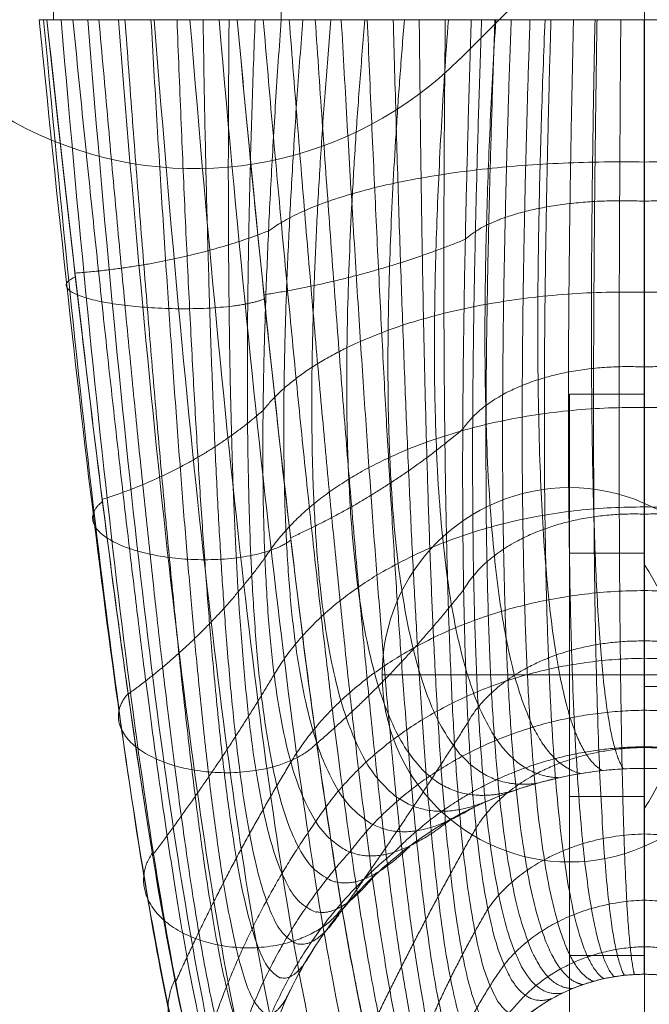
# Model space of a CAD drawing. Units: millimetres. Extents: x -3452 to 4498, y -2241 to 8709.
# Drawn here: x 917 to 951, y 3487 to 3539 of the extents above; entities that cross this region are included whole.
import ezdxf

# ---------------------------------------------------------------- set-up
doc = ezdxf.new("R2010")
doc.units = ezdxf.units.MM
doc.header["$MEASUREMENT"] = 0
for name, color, linetype, lineweight in [('elevate - Level 25', 7, 'Continuous', 0), ('elevate1 - Level 25', 7, 'Continuous', 0), ('elevate1 - Level 26', 7, 'Continuous', 0), ('elevate_[ID]_1_[Material]_Unchanged_[Source]_Cell - Level 25', 7, 'Continuous', 0), ('elevate_[ID]_8_[Material]_Unchanged_[Source]_Cell - Level 27', 7, 'Continuous', 0)]:
    doc.layers.add(name, color=color, linetype=linetype, lineweight=lineweight)

# ---------------------------------------------------------------- blocks, each defined once
blk = doc.blocks.new('From Smart Solid_3')
at = {"layer": 'elevate_[ID]_1_[Material]_Unchanged_[Source]_Cell - Level 25', "color": 250, "linetype": 'Continuous', "lineweight": 13}
blk.add_line((-2.5, -350), (-2.5, 350), dxfattribs=at)
blk = doc.blocks.new('From Smart Solid_7')
at = {"layer": 'elevate_[ID]_1_[Material]_Unchanged_[Source]_Cell - Level 25', "color": 250, "linetype": 'Continuous', "lineweight": 13}
for p, q in [((-1, 6.5), (-1, -6.5)), ((1, 0), (-1, 0)), ((-1, 0), (1, 0))]:
    blk.add_line(p, q, dxfattribs=at)
blk.add_arc((-10.562, 0), 11.562, 360, 34.2055, dxfattribs=at)
at = {"layer": 'elevate_[ID]_1_[Material]_Unchanged_[Source]_Cell - Level 25', "color": 250, "linetype": 'Continuous', "lineweight": 13, "extrusion": (0, 0, -1)}
blk.add_arc((10.562, 0), 11.562, 180, 214.2055, dxfattribs=at)
blk = doc.blocks.new('From Smart Solid_9')
at = {"layer": 'elevate_[ID]_1_[Material]_Unchanged_[Source]_Cell - Level 25', "color": 250, "linetype": 'Continuous', "lineweight": 13}
for p, q in [((-2.5, -350), (-2.5, 350)), ((-2.5, 350), (-2.5, -350)), ((-2.5, 263.5), (-2.5, 276.5))]:
    blk.add_line(p, q, dxfattribs=at)
blk = doc.blocks.new('From Smart Solid_15')
at = {"layer": 'elevate1 - Level 25', "color": 74, "linetype": 'Continuous', "lineweight": 13}
for p, q in [((2, 82.5), (-2, 82.5)), ((-2, 82.5), (-2, 52.5)), ((-2, 67.5), (-2, 82.5)), ((2, 82.5), (2, 52.5)), ((2, 67.5), (2, 82.5)), ((-2, 61), (-2, 74)), ((-2, 74), (2, 74)), ((2, 61), (2, 74)), ((2, 67.5), (-2, 67.5)), ((-2, -67.5), (-2, 67.5)), ((-2, 67.5), (2, 67.5)), ((-2, 67.5), (2, 67.5)), ((2, -67.5), (2, 67.5)), ((-2, 61), (2, 61)), ((2, 52.5), (-2, 52.5)), ((-2, 52.5), (-2, -52.5)), ((2, 52.5), (2, -52.5))]:
    blk.add_line(p, q, dxfattribs=at)
blk = doc.blocks.new('From Smart Solid_16')
at = {"layer": 'elevate1 - Level 26', "color": 253, "linetype": 'Continuous', "lineweight": 13}
for q in [(0, 10), (-10, 0), (10, 0), (0, -10)]:
    blk.add_line((0, 0), q, dxfattribs=at)
blk.add_arc((0, 0), 10, 0, 360, dxfattribs=at)
blk = doc.blocks.new('From Smart Solid_30')
at = {"layer": 'elevate - Level 25', "color": 156, "linetype": 'Continuous', "lineweight": 13}
blk.add_line((-394.858, 302.899), (-302.9, 394.858), dxfattribs=at)
blk.add_line((-394.858, 302.899), (-302.9, 394.858), dxfattribs=at)
blk.add_arc((-409, 317.042), 20, 180, 315, dxfattribs=at)
blk.add_arc((-409, 317.042), 20, 180, 315, dxfattribs=at)
blk.add_point((-394.858, 302.899), dxfattribs=at)
blk.add_point((-394.858, 302.899), dxfattribs=at)
blk = doc.blocks.new('From Smart Solid_86')
at = {"layer": 'elevate_[ID]_8_[Material]_Unchanged_[Source]_Cell - Level 27', "color": 40, "linetype": 'Continuous', "lineweight": 13}
for p, q in [((-31.541, 29.409), (-31.541, 39.409)), ((-19.384, 29.409), (-19.384, 39.409)), ((0.003, 29.409), (0.003, 39.409)), ((0.003, 29.409), (0.003, 39.409)), ((-32.317, 29.409), (-31.896, 29.409)), ((-32.317, 29.409), (-31.896, 29.409)), ((-32.295, 29.409), (-28.584, 29.409)), ((-32.295, 29.409), (-28.584, 29.409)), ((-31.896, 29.409), (-19.391, 29.409)), ((-31.896, 29.409), (-19.391, 29.409)), ((-19.384, 29.409), (-31.541, 29.409)), ((-19.384, 29.409), (-31.541, 29.409)), ((-28.584, 29.409), (-26.429, 29.409)), ((-28.584, 29.409), (-26.429, 29.409)), ((-26.429, 29.409), (-21.737, 29.409)), ((-26.429, 29.409), (-21.737, 29.409)), ((-21.737, 29.409), (-9.237, 29.409)), ((-21.737, 29.409), (-9.237, 29.409)), ((-19.391, 29.409), (-14.549, 29.409)), ((-19.391, 29.409), (-14.549, 29.409)), ((-14.549, 29.409), (-0.001, 29.409)), ((-0.001, 29.409), (-14.549, 29.409)), ((-9.237, 29.409), (-0.002, 29.409)), ((-9.237, 29.409), (-0.002, 29.409)), ((-0.002, 29.409), (9.235, 29.409)), ((-0.002, 29.409), (9.235, 29.409)), ((-0.001, 29.409), (19.39, 29.409)), ((-0.001, 29.409), (19.39, 29.409))]:
    blk.add_line(p, q, dxfattribs=at)
for points in [[(-32.307, 29.409), (-30.082, 6.95), (-25.922, -25.976), (-22.343, -34.916), (-20.698, -33.389)], [(-32.307, 29.409), (-30.082, 6.95), (-25.922, -25.976), (-22.343, -34.916), (-20.698, -33.389)], [(-32.071, 29.409), (-29.967, 6.313), (-25.807, -27.535), (-21.74, -36.697), (-19.73, -35.107)], [(-32.071, 29.409), (-29.967, 6.313), (-25.807, -27.535), (-21.74, -36.697), (-19.73, -35.107)], [(-21, -31.591), (-22.289, -33.179), (-25.395, -24.601), (-29.554, 7.487), (-31.896, 29.409)], [(-31.14, 29.409), (-29.137, 5.691), (-24.976, -28.994), (-20.503, -38.174), (-18.19, -36.389)], [(-31.14, 29.409), (-29.137, 5.691), (-24.976, -28.994), (-20.503, -38.174), (-18.19, -36.389)], [(-29.717, 29.409), (-27.777, 5.196), (-23.615, -30.088), (-18.89, -39.089), (-16.387, -37.019)], [(-29.717, 29.409), (-27.777, 5.196), (-23.615, -30.088), (-18.89, -39.089), (-16.387, -37.019)], [(-28.078, 29.409), (-26.16, 4.876), (-21.997, -30.728), (-17.183, -39.409), (-14.613, -37.019)], [(-28.078, 29.409), (-26.16, 4.876), (-21.997, -30.728), (-17.183, -39.409), (-14.613, -37.019)], [(-26.172, 29.409), (-24.236, 4.72), (-20.074, -30.935), (-15.328, -39.145), (-12.81, -36.389)], [(-26.172, 29.409), (-24.236, 4.72), (-20.074, -30.935), (-15.328, -39.145), (-12.81, -36.389)], [(-24.258, 29.409), (-22.26, 4.787), (-18.098, -30.587), (-13.602, -38.223), (-11.27, -35.107)], [(-24.258, 29.409), (-22.26, 4.787), (-18.098, -30.587), (-13.602, -38.223), (-11.27, -35.107)], [(-22.705, 29.409), (-20.611, 5.074), (-16.449, -29.727), (-12.342, -36.791), (-10.302, -33.389)], [(-22.705, 29.409), (-20.611, 5.074), (-16.449, -29.727), (-12.342, -36.791), (-10.302, -33.389)], [(-10, -31.591), (-11.708, -35.164), (-15.371, -28.569), (-19.532, 5.503), (-21.737, 29.409)], [(0, -10.591), (-3.577, -10.591), (-7.15, -11.524), (-10.27, -13.274)], [(10.27, -13.274), (7.15, -11.524), (3.577, -10.591), (0, -10.591)], [(0, -21.591), (-1.703, -21.591), (-3.405, -22.036), (-4.89, -22.869)], [(4.89, -22.868), (3.405, -22.035), (1.703, -21.591), (0, -21.591)]]:
    blk.add_open_spline(points, degree=3, dxfattribs=at)
for points, weights, degree in [([(-21, -31.591), (-22.289, -33.179), (-25.395, -24.601), (-29.554, 7.487), (-31.896, 29.409)], [1, 1, 0.968482020409, 0.968482020409, 1], 3), ([(-30.507, 29.409), (-28.365, 7.657), (-24.694, -23.432), (-22.02, -31.306), (-20.88, -29.349)], [1, 0.974967201395, 0.974967201395, 0.979911301865, 0.959822603729], 3), ([(-30.507, 29.409), (-28.365, 7.657), (-24.694, -23.432), (-22.02, -31.306), (-20.88, -29.349)], [1, 0.974967201395, 0.974967201395, 0.979911301865, 0.959822603729], 3), ([(-29.117, 29.409), (-27.237, 7.882), (-24.044, -22.252), (-21.618, -29.412), (-20.502, -27.046)], [1, 0.980414753423, 0.980414753423, 0.963036795431, 0.926073590862], 3), ([(-29.117, 29.409), (-27.237, 7.882), (-24.044, -22.252), (-21.618, -29.412), (-20.502, -27.046)], [1, 0.980414753423, 0.980414753423, 0.963036795431, 0.926073590862], 3), ([(-27.728, 29.409), (-26.165, 8.162), (-23.441, -21.059), (-21.079, -27.514), (-19.846, -24.726)], [1, 0.984824676493, 0.984824676493, 0.949376480699, 0.898752961398], 3), ([(-27.728, 29.409), (-26.165, 8.162), (-23.441, -21.059), (-21.079, -27.514), (-19.846, -24.726)], [1, 0.984824676493, 0.984824676493, 0.949376480699, 0.898752961398], 3), ([(-26.339, 29.409), (-25.144, 8.497), (-22.883, -19.849), (-20.404, -25.633), (-18.9, -22.437)], [1, 0.988196970606, 0.988196970606, 0.938930357669, 0.877860715337], 3), ([(-26.339, 29.409), (-25.144, 8.497), (-22.883, -19.849), (-20.404, -25.633), (-18.9, -22.437)], [1, 0.988196970606, 0.988196970606, 0.938930357669, 0.877860715337], 3), ([(-24.949, 29.409), (-24.171, 8.888), (-22.367, -18.618), (-19.594, -23.787), (-17.664, -20.233)], [1, 0.990531635761, 0.990531635761, 0.93169842634, 0.86339685268], 3), ([(-24.949, 29.409), (-24.171, 8.888), (-22.367, -18.618), (-19.594, -23.787), (-17.664, -20.233)], [1, 0.990531635761, 0.990531635761, 0.93169842634, 0.86339685268], 3), ([(-23.56, 29.409), (-23.242, 9.335), (-21.893, -17.363), (-18.654, -21.998), (-16.15, -18.169)], [1, 0.991828671958, 0.991828671958, 0.927680686713, 0.855361373425], 3), ([(-23.56, 29.409), (-23.242, 9.335), (-21.893, -17.363), (-18.654, -21.998), (-16.15, -18.169)], [1, 0.991828671958, 0.991828671958, 0.927680686713, 0.855361373425], 3), ([(-22.17, 29.409), (-22.354, 9.839), (-21.457, -16.079), (-17.594, -20.284), (-14.387, -16.293)], [1, 0.992088079197, 0.992088079197, 0.926877138787, 0.853754277575], 3), ([(-22.17, 29.409), (-22.354, 9.839), (-21.457, -16.079), (-17.594, -20.284), (-14.387, -16.293)], [1, 0.992088079197, 0.992088079197, 0.926877138787, 0.853754277575], 3), ([(-10, -31.591), (-11.708, -35.164), (-15.371, -28.569), (-19.532, 5.503), (-21.737, 29.409)], [1, 1, 0.968482020409, 0.968482020409, 1], 3), ([(-20.781, 29.409), (-21.505, 10.403), (-21.06, -14.762), (-16.423, -18.663), (-12.411, -14.651)], [1, 0.991309857479, 0.991309857479, 0.929287782564, 0.858575565127], 3), ([(-20.781, 29.409), (-21.505, 10.403), (-21.06, -14.762), (-16.423, -18.663), (-12.411, -14.651)], [1, 0.991309857479, 0.991309857479, 0.929287782564, 0.858575565127], 3), ([(-19.391, 29.409), (-20.692, 11.028), (-20.699, -13.409), (-15.155, -17.152), (-10.27, -13.274)], [1, 0.989494006803, 0.989494006803, 0.934912618041, 0.869825236083], 3), ([(-19.391, 29.409), (-20.692, 11.028), (-20.699, -13.409), (-15.155, -17.152), (-10.27, -13.274)], [1, 0.989494006803, 0.989494006803, 0.934912618041, 0.869825236083], 3), ([(-20.348, 29.409), (-18.328, 5.873), (-14.654, -27.187), (-11.478, -33.906), (-9.943, -30.523)], [1, 0.974967201395, 0.974967201395, 0.979911301865, 0.959822603729], 3), ([(-20.348, 29.409), (-18.328, 5.873), (-14.654, -27.187), (-11.478, -33.906), (-9.943, -30.523)], [1, 0.974967201395, 0.974967201395, 0.979911301865, 0.959822603729], 3), ([(-18.231, 29.409), (-19.591, 12.194), (-19.598, -11.298), (-13.918, -15.627), (-9.154, -12.691)], [0.966739644983, 0.950597128651, 0.950578018494, 0.922280448088, 0.877860715337], 3), ([(-18.231, 29.409), (-19.591, 12.194), (-19.598, -11.298), (-13.918, -15.627), (-9.154, -12.691)], [0.966739644983, 0.950597128651, 0.950578018494, 0.922280448088, 0.877860715337], 3), ([(-18.959, 29.409), (-17.165, 6.285), (-13.968, -25.81), (-11.177, -32.617), (-9.763, -29.427)], [1, 0.980414753423, 0.980414753423, 0.963036795431, 0.926073590862], 3), ([(-18.959, 29.409), (-17.165, 6.285), (-13.968, -25.81), (-11.177, -32.617), (-9.763, -29.427)], [1, 0.980414753423, 0.980414753423, 0.963036795431, 0.926073590862], 3), ([(-16.735, 29.409), (-18.098, 13.315), (-18.105, -9.251), (-12.512, -14.227), (-8.017, -12.182)], [0.941794378721, 0.920840803749, 0.920807360973, 0.914614303455, 0.887503290442], 3), ([(-16.735, 29.409), (-18.098, 13.315), (-18.105, -9.251), (-12.512, -14.227), (-8.017, -12.182)], [0.941794378721, 0.920840803749, 0.920807360973, 0.914614303455, 0.887503290442], 3), ([(-17.57, 29.409), (-16.039, 6.74), (-13.311, -24.433), (-10.805, -31.306), (-9.451, -28.322)], [1, 0.984824676493, 0.984824676493, 0.949376480699, 0.898752961398], 3), ([(-17.57, 29.409), (-16.039, 6.74), (-13.311, -24.433), (-10.805, -31.306), (-9.451, -28.322)], [1, 0.984824676493, 0.984824676493, 0.949376480699, 0.898752961398], 3), ([(-16.181, 29.409), (-14.946, 7.24), (-12.681, -23.051), (-10.363, -29.988), (-9, -27.232)], [1, 0.988196970606, 0.988196970606, 0.938930357669, 0.877860715337], 3), ([(-16.181, 29.409), (-14.946, 7.24), (-12.681, -23.051), (-10.363, -29.988), (-9, -27.232)], [1, 0.988196970606, 0.988196970606, 0.938930357669, 0.877860715337], 3), ([(-14.917, 29.409), (-16.221, 14.352), (-16.227, -7.338), (-10.955, -12.978), (-6.865, -11.745)], [0.925164201213, 0.900225032096, 0.900182034241, 0.911914184142, 0.898752961398], 3), ([(-14.917, 29.409), (-16.221, 14.352), (-16.227, -7.338), (-10.955, -12.978), (-6.865, -11.745)], [0.925164201213, 0.900225032096, 0.900182034241, 0.911914184142, 0.898752961398], 3), ([(-14.793, 29.409), (-13.883, 7.784), (-12.075, -21.662), (-9.852, -28.673), (-8.411, -26.183)], [1, 0.990531635761, 0.990531635761, 0.93169842634, 0.86339685268], 3), ([(-14.793, 29.409), (-13.883, 7.784), (-12.075, -21.662), (-9.852, -28.673), (-8.411, -26.183)], [1, 0.990531635761, 0.990531635761, 0.93169842634, 0.86339685268], 3), ([(-12.808, 29.409), (-13.989, 15.269), (-13.995, -5.626), (-9.272, -11.902), (-5.706, -11.381)], [0.916849112459, 0.888749813692, 0.888702038298, 0.91418009015, 0.911609728204], 3), ([(-12.808, 29.409), (-13.989, 15.269), (-13.995, -5.626), (-9.272, -11.902), (-5.706, -11.381)], [0.916849112459, 0.888749813692, 0.888702038298, 0.91418009015, 0.911609728204], 3), ([(-13.404, 29.409), (-12.845, 8.376), (-11.492, -20.259), (-9.276, -27.378), (-7.691, -25.199)], [1, 0.991828671958, 0.991828671958, 0.927680686713, 0.855361373425], 3), ([(-13.404, 29.409), (-12.845, 8.376), (-11.492, -20.259), (-9.276, -27.378), (-7.691, -25.199)], [1, 0.991828671958, 0.991828671958, 0.927680686713, 0.855361373425], 3), ([(-12.015, 29.409), (-11.83, 9.015), (-10.929, -18.84), (-8.64, -26.115), (-6.851, -24.306)], [1, 0.992088079197, 0.992088079197, 0.926877138787, 0.853754277575], 3), ([(-12.015, 29.409), (-11.83, 9.015), (-10.929, -18.84), (-8.64, -26.115), (-6.851, -24.306)], [1, 0.992088079197, 0.992088079197, 0.926877138787, 0.853754277575], 3), ([(-10.458, 29.409), (-11.46, 16.032), (-11.464, -4.176), (-7.491, -11.014), (-4.545, -11.089)], [0.916849112459, 0.886415148537, 0.886367373143, 0.921412021479, 0.926073590862], 3), ([(-10.458, 29.409), (-11.46, 16.032), (-11.464, -4.176), (-7.491, -11.014), (-4.545, -11.089)], [0.916849112459, 0.886415148537, 0.886367373143, 0.921412021479, 0.926073590862], 3), ([(-10.626, 29.409), (-10.835, 9.705), (-10.384, -17.399), (-7.951, -24.898), (-5.91, -23.524)], [1, 0.991309857479, 0.991309857479, 0.929287782564, 0.858575565127], 3), ([(-10.626, 29.409), (-10.835, 9.705), (-10.384, -17.399), (-7.951, -24.898), (-5.91, -23.524)], [1, 0.991309857479, 0.991309857479, 0.929287782564, 0.858575565127], 3), ([(-4.89, -22.868), (-7.216, -23.738), (-9.856, -15.932), (-9.855, 10.447), (-9.237, 29.409)], [0.869825236083, 0.934912618041, 0.989494006803, 0.989494006803, 1], 3), ([(-4.89, -22.868), (-7.216, -23.738), (-9.856, -15.932), (-9.855, 10.447), (-9.237, 29.409)], [0.869825236083, 0.934912618041, 0.989494006803, 0.989494006803, 1], 3), ([(-8.685, 29.409), (-9.331, 11.139), (-9.332, -14.883), (-6.627, -23.031), (-4.359, -22.591)], [0.966710046875, 0.950582796033, 0.950582796033, 0.922285381106, 0.877860715337], 3), ([(-8.685, 29.409), (-9.331, 11.139), (-9.332, -14.883), (-6.627, -23.031), (-4.359, -22.591)], [0.966710046875, 0.950582796033, 0.950582796033, 0.922285381106, 0.877860715337], 3), ([(-7.931, 29.409), (-8.707, 16.616), (-8.71, -3.035), (-5.642, -10.324), (-3.388, -10.866)], [0.925164201213, 0.893221036631, 0.893178038776, 0.933609978128, 0.94214454937], 3), ([(-7.931, 29.409), (-8.707, 16.616), (-8.71, -3.035), (-5.642, -10.324), (-3.388, -10.866)], [0.925164201213, 0.893221036631, 0.893178038776, 0.933609978128, 0.94214454937], 3), ([(-7.973, 29.409), (-8.62, 11.796), (-8.621, -13.868), (-5.957, -22.382), (-3.818, -22.348)], [0.941742582031, 0.920815721667, 0.920815721667, 0.914622936236, 0.887503290442], 3), ([(-7.973, 29.409), (-8.62, 11.796), (-8.621, -13.868), (-5.957, -22.382), (-3.818, -22.348)], [0.941742582031, 0.920815721667, 0.920815721667, 0.914622936236, 0.887503290442], 3), ([(-7.107, 29.409), (-7.726, 12.397), (-7.726, -12.923), (-5.216, -21.801), (-3.269, -22.141)], [0.925097605468, 0.900192783705, 0.900192783705, 0.911925283433, 0.898752961398], 3), ([(-7.107, 29.409), (-7.726, 12.397), (-7.726, -12.923), (-5.216, -21.801), (-3.269, -22.141)], [0.925097605468, 0.900192783705, 0.900192783705, 0.911925283433, 0.898752961398], 3), ([(-6.103, 29.409), (-6.664, 12.918), (-6.664, -12.08), (-4.415, -21.299), (-2.717, -21.967)], [0.916775117186, 0.888713982146, 0.888713982146, 0.914192422695, 0.911609728204], 3), ([(-6.103, 29.409), (-6.664, 12.918), (-6.664, -12.08), (-4.415, -21.299), (-2.717, -21.967)], [0.916775117186, 0.888713982146, 0.888713982146, 0.914192422695, 0.911609728204], 3), ([(-5.297, 29.409), (-5.819, 17.008), (-5.821, -2.231), (-3.757, -9.837), (-2.242, -10.711)], [0.941794378721, 0.909167477974, 0.909134035199, 0.950773960098, 0.959822603729], 3), ([(-5.297, 29.409), (-5.819, 17.008), (-5.821, -2.231), (-3.757, -9.837), (-2.242, -10.711)], [0.941794378721, 0.909167477974, 0.909134035199, 0.950773960098, 0.959822603729], 3), ([(-4.984, 29.409), (-5.459, 13.339), (-5.459, -11.371), (-3.567, -20.883), (-2.164, -21.828)], [0.916775117186, 0.886379316991, 0.886379316991, 0.921424354024, 0.926073590862], 3), ([(-4.984, 29.409), (-5.459, 13.339), (-5.459, -11.371), (-3.567, -20.883), (-2.164, -21.828)], [0.916775117186, 0.886379316991, 0.886379316991, 0.921424354024, 0.926073590862], 3), ([(-3.78, 29.409), (-4.148, 13.648), (-4.147, -10.818), (-2.686, -20.558), (-1.614, -21.722)], [0.925097605468, 0.89318878824, 0.89318878824, 0.933621077419, 0.94214454937], 3), ([(-3.78, 29.409), (-4.148, 13.648), (-4.147, -10.818), (-2.686, -20.558), (-1.614, -21.722)], [0.925097605468, 0.89318878824, 0.89318878824, 0.933621077419, 0.94214454937], 3), ([(-2.631, 29.409), (-2.889, 17.206), (-2.889, -1.769), (-1.867, -9.547), (-1.111, -10.621)], [0.966739644983, 0.934254472567, 0.934235362409, 0.972903967389, 0.979107753939], 3), ([(-2.631, 29.409), (-2.889, 17.206), (-2.889, -1.769), (-1.867, -9.547), (-1.111, -10.621)], [0.966739644983, 0.934254472567, 0.934235362409, 0.972903967389, 0.979107753939], 3), ([(-2.525, 29.409), (-2.773, 13.838), (-2.772, -10.434), (-1.789, -20.327), (-1.068, -21.648)], [0.941742582031, 0.909142395893, 0.909142395893, 0.95078259288, 0.959822603729], 3), ([(-2.525, 29.409), (-2.773, 13.838), (-2.772, -10.434), (-1.789, -20.327), (-1.068, -21.648)], [0.941742582031, 0.909142395893, 0.909142395893, 0.95078259288, 0.959822603729], 3), ([(-1.255, 29.409), (-1.377, 13.908), (-1.375, -10.222), (-0.889, -20.186), (-0.529, -21.605)], [0.966710046875, 0.934240139949, 0.934240139949, 0.972908900407, 0.979107753939], 3), ([(-1.255, 29.409), (-1.377, 13.908), (-1.375, -10.222), (-0.889, -20.186), (-0.529, -21.605)], [0.966710046875, 0.934240139949, 0.934240139949, 0.972908900407, 0.979107753939], 3), ([(0, -21.591), (0, -20.133), (0, -10.174), (-0.001, 13.867), (-0.002, 29.409)], [1, 1, 0.968482020409, 0.968482020409, 1], 3), ([(0, -21.591), (0, -20.133), (0, -10.174), (-0.001, 13.867), (-0.002, 29.409)], [1, 1, 0.968482020409, 0.968482020409, 1], 3), ([(-0.001, 29.409), (-0.001, 17.219), (0, -1.637), (0, -9.447), (0, -10.591)], [1, 0.968482020409, 0.968482020409, 1, 1], 3), ([(-0.001, 29.409), (-0.001, 17.219), (0, -1.637), (0, -9.447), (0, -10.591)], [1, 0.968482020409, 0.968482020409, 1, 1], 3), ([(-20.063, 18.119), (-14.818, 22.043), (-0.001, 21.805)], [0.994287412686, 0.811837127242, 0.983397936676], 2), ([(-20.063, 18.119), (-14.818, 22.043), (-0.001, 21.805)], [0.994287412686, 0.811837127242, 0.983397936676], 2), ([(-0.001, 21.805), (14.817, 22.043), (20.062, 18.119)], [0.983397936676, 0.811837127242, 0.994287412686], 2), ([(-0.001, 21.805), (14.817, 22.043), (20.062, 18.119)], [0.983397936676, 0.811837127242, 0.994287412686], 2), ([(-9.556, 17.675), (-7.06, 20.016), (-0.002, 19.714)], [0.994287412686, 0.811734579024, 0.983397936676], 2), ([(-9.556, 17.675), (-7.06, 20.016), (-0.002, 19.714)], [0.994287412686, 0.811734579024, 0.983397936676], 2), ([(-0.002, 19.714), (7.057, 20.016), (9.555, 17.675)], [0.983397936676, 0.811734579024, 0.994287412686], 2), ([(-0.002, 19.714), (7.057, 20.016), (9.555, 17.675)], [0.983397936676, 0.811734579024, 0.994287412686], 2), ([(-30.396, 15.868), (-24.765, 16.309), (-20.063, 18.119)], [0.983397936676, 0.999732150692, 0.994287412686], 2), ([(-30.396, 15.868), (-24.765, 16.309), (-20.063, 18.119)], [0.983397936676, 0.999732150692, 0.994287412686], 2), ([(-20.307, 14.71), (-14.662, 15.603), (-9.556, 17.675)], [0.983397936676, 0.999732150692, 0.994287412686], 2), ([(-20.307, 14.71), (-14.662, 15.603), (-9.556, 17.675)], [0.983397936676, 0.999732150692, 0.994287412686], 2), ([(-20.353, 8.535), (-15.173, 15.126), (0, 14.856)], [0.990097500533, 0.801942962315, 0.974578090536], 2), ([(-20.353, 8.535), (-15.173, 15.126), (0, 14.856)], [0.990097500533, 0.801942962315, 0.974578090536], 2), ([(0, 14.856), (15.172, 15.126), (20.353, 8.535)], [0.974578090536, 0.801942962315, 0.990097500533], 2), ([(0, 14.856), (15.172, 15.126), (20.353, 8.535)], [0.974578090536, 0.801942962315, 0.990097500533], 2), ([(-9.693, 7.526), (-7.228, 11.197), (-0.001, 10.855)], [0.990097500533, 0.801879464601, 0.974578090536], 2), ([(-9.693, 7.526), (-7.228, 11.197), (-0.001, 10.855)], [0.990097500533, 0.801879464601, 0.974578090536], 2), ([(-0.001, 10.855), (7.226, 11.197), (9.693, 7.526)], [0.974578090536, 0.801879464601, 0.990097500533], 2), ([(-0.001, 10.855), (7.226, 11.197), (9.693, 7.526)], [0.974578090536, 0.801879464601, 0.990097500533], 2), ([(-28.941, 3.78), (-23.999, 5.358), (-20.353, 8.535)], [0.974578090535, 0.997857205532, 0.990097500533], 2), ([(-28.941, 3.78), (-23.999, 5.358), (-20.353, 8.535)], [0.974578090535, 0.997857205532, 0.990097500533], 2), ([(-20.257, 0.655), (-15.054, 8.876), (0, 8.693)], [0.985840051828, 0.800660890407, 0.971984018141], 2), ([(-20.257, 0.655), (-15.054, 8.876), (0, 8.693)], [0.985840051828, 0.800660890407, 0.971984018141], 2), ([(0, 8.693), (15.054, 8.876), (20.257, 0.655)], [0.971984018141, 0.800660890407, 0.985840051828], 2), ([(0, 8.693), (15.054, 8.876), (20.257, 0.655)], [0.971984018141, 0.800660890407, 0.985840051828], 2), ([(-18.882, 1.733), (-13.92, 3.979), (-9.693, 7.526)], [0.974578090536, 0.997857205532, 0.990097500533], 2), ([(-18.882, 1.733), (-13.92, 3.979), (-9.693, 7.526)], [0.974578090536, 0.997857205532, 0.990097500533], 2), ([(-19.766, -5.582), (-14.462, 3.433), (0, 3.377)], [0.979924854857, 0.80671484398, 0.974059276057], 2), ([(-19.766, -5.582), (-14.462, 3.433), (0, 3.377)], [0.979924854857, 0.80671484398, 0.974059276057], 2), ([(0, 3.377), (14.462, 3.433), (19.766, -5.582)], [0.974059276057, 0.80671484398, 0.979924854857], 2), ([(0, 3.377), (14.462, 3.433), (19.766, -5.582)], [0.974059276057, 0.80671484398, 0.979924854857], 2), ([(-9.647, -1.048), (-7.17, 3.228), (0, 2.996)], [0.985840051828, 0.800628525408, 0.971984018141], 2), ([(-9.647, -1.048), (-7.17, 3.228), (0, 2.996)], [0.985840051828, 0.800628525408, 0.971984018141], 2), ([(0, 2.996), (7.169, 3.228), (9.646, -1.048)], [0.971984018141, 0.800628525408, 0.985840051828], 2), ([(0, 2.996), (7.169, 3.228), (9.646, -1.048)], [0.971984018141, 0.800628525408, 0.985840051828], 2), ([(-27.555, -6.618), (-23.339, -3.563), (-20.257, 0.655)], [0.971984018141, 0.992768068671, 0.985840051828], 2), ([(-27.555, -6.618), (-23.339, -3.563), (-20.257, 0.655)], [0.971984018141, 0.992768068671, 0.985840051828], 2), ([(-17.484, -9.259), (-13.25, -5.593), (-9.647, -1.048)], [0.971984018141, 0.992768068671, 0.985840051828], 2), ([(-17.484, -9.259), (-13.25, -5.593), (-9.647, -1.048)], [0.971984018141, 0.992768068671, 0.985840051828], 2), ([(-18.869, -10.262), (-13.418, -1.142), (0, -1.088)], [0.970761697909, 0.818828764132, 0.979247420845], 2), ([(-18.869, -10.262), (-13.418, -1.142), (0, -1.088)], [0.970761697909, 0.818828764132, 0.979247420845], 2), ([(0, -1.088), (13.419, -1.142), (18.869, -10.262)], [0.979247420845, 0.818828764132, 0.970761697909], 2), ([(0, -1.088), (13.419, -1.142), (18.869, -10.262)], [0.979247420845, 0.818828764132, 0.970761697909], 2), ([(-9.413, -8.115), (-6.887, -3.711), (0, -3.782)], [0.979924854857, 0.806706017819, 0.974059276057], 2), ([(-9.413, -8.115), (-6.887, -3.711), (0, -3.782)], [0.979924854857, 0.806706017819, 0.974059276057], 2), ([(0, -3.782), (6.887, -3.711), (9.413, -8.115)], [0.974059276057, 0.806706017819, 0.979924854857], 2), ([(0, -3.782), (6.887, -3.711), (9.413, -8.115)], [0.974059276057, 0.806706017819, 0.979924854857], 2), ([(-17.538, -13.429), (-11.961, -4.821), (0, -4.709)], [0.95676036927, 0.835726790628, 0.985992009071], 2), ([(-17.538, -13.429), (-11.961, -4.821), (0, -4.709)], [0.95676036927, 0.835726790628, 0.985992009071], 2), ([(0, -4.709), (11.961, -4.821), (17.539, -13.429)], [0.985992009071, 0.835726790628, 0.95676036927], 2), ([(0, -4.709), (11.961, -4.821), (17.539, -13.429)], [0.985992009071, 0.835726790628, 0.95676036927], 2), ([(-26.251, -15.217), (-22.773, -10.6), (-19.766, -5.582)], [0.974059276057, 0.982857644258, 0.979924854857], 2), ([(-26.251, -15.217), (-22.773, -10.6), (-19.766, -5.582)], [0.974059276057, 0.982857644258, 0.979924854857], 2), ([(-15.727, -15.056), (-10.13, -7.597), (0, -7.485)], [0.936330657228, 0.856133261901, 0.992736597296], 2), ([(-15.727, -15.056), (-10.13, -7.597), (0, -7.485)], [0.936330657228, 0.856133261901, 0.992736597296], 2), ([(0, -7.485), (10.13, -7.597), (15.727, -15.056)], [0.992736597296, 0.856133261901, 0.936330657228], 2), ([(0, -7.485), (10.13, -7.597), (15.727, -15.056)], [0.992736597296, 0.856133261901, 0.936330657228], 2), ([(-16.127, -18.152), (-12.642, -13.27), (-9.413, -8.115)], [0.974059276057, 0.982857644258, 0.979924854857], 2), ([(-16.127, -18.152), (-12.642, -13.27), (-9.413, -8.115)], [0.974059276057, 0.982857644258, 0.979924854857], 2), ([(-13.351, -15.062), (-7.962, -9.502), (0, -9.437)], [0.90788235007, 0.878772525022, 0.997924742085], 2), ([(-13.351, -15.062), (-7.962, -9.502), (0, -9.437)], [0.90788235007, 0.878772525022, 0.997924742085], 2), ([(0, -9.437), (7.963, -9.502), (13.351, -15.062)], [0.997924742085, 0.878772525022, 0.90788235007], 2), ([(0, -9.437), (7.963, -9.502), (13.351, -15.062)], [0.997924742085, 0.878772525022, 0.90788235007], 2), ([(-8.985, -13.777), (-6.389, -9.543), (0, -9.475)], [0.970761697909, 0.81883619821, 0.979247420845], 2), ([(-8.985, -13.777), (-6.389, -9.543), (0, -9.475)], [0.970761697909, 0.81883619821, 0.979247420845], 2), ([(0, -9.475), (6.39, -9.543), (8.985, -13.777)], [0.979247420845, 0.81883619821, 0.970761697909], 2), ([(0, -9.475), (6.39, -9.543), (8.985, -13.777)], [0.979247420845, 0.81883619821, 0.970761697909], 2), ([(-25.032, -22.018), (-22.287, -15.9), (-18.869, -10.262)], [0.979247420845, 0.966518836441, 0.970761697909], 2), ([(-25.032, -22.018), (-22.287, -15.9), (-18.869, -10.262)], [0.979247420845, 0.966518836441, 0.970761697909], 2), ([(0, -10.591), (-5.485, -10.591), (-10.27, -13.274)], [1, 0.902368927062, 0.869825236083], 2), ([(10.27, -13.274), (5.485, -10.591), (0, -10.591)], [0.869825236083, 0.902368927062, 1], 2), ([(-23.899, -27.04), (-21.872, -19.527), (-17.538, -13.429)], [0.985992009071, 0.94214454937, 0.95676036927], 2), ([(-23.899, -27.04), (-21.872, -19.527), (-17.538, -13.429)], [0.985992009071, 0.94214454937, 0.95676036927], 2), ([(-14.814, -24.948), (-12.079, -19.217), (-8.985, -13.777)], [0.979247420845, 0.966518836441, 0.970761697909], 2), ([(-14.814, -24.948), (-12.079, -19.217), (-8.985, -13.777)], [0.979247420845, 0.966518836441, 0.970761697909], 2), ([(-8.351, -18.1), (-5.695, -14.234), (0, -14.091)], [0.95676036927, 0.835743322955, 0.985992009071], 2), ([(-8.351, -18.1), (-5.695, -14.234), (0, -14.091)], [0.95676036927, 0.835743322955, 0.985992009071], 2), ([(0, -14.091), (5.696, -14.234), (8.351, -18.1)], [0.985992009071, 0.835743322955, 0.95676036927], 2), ([(0, -14.091), (5.696, -14.234), (8.351, -18.1)], [0.985992009071, 0.835743322955, 0.95676036927], 2), ([(-22.854, -30.289), (-21.522, -21.433), (-15.727, -15.056)], [0.992736597296, 0.908127687193, 0.936330657228], 2), ([(-22.854, -30.289), (-21.522, -21.433), (-15.727, -15.056)], [0.992736597296, 0.908127687193, 0.936330657228], 2), ([(-21.891, -31.797), (-21.232, -21.465), (-13.351, -15.062)], [0.997924742085, 0.862861154061, 0.907882350069], 2), ([(-21.891, -31.797), (-21.232, -21.465), (-13.351, -15.062)], [0.997924742085, 0.862861154061, 0.907882350069], 2), ([(-7.489, -21.087), (-4.823, -17.773), (0, -17.631)], [0.936330657228, 0.856151648429, 0.992736597296], 2), ([(-7.489, -21.087), (-4.823, -17.773), (0, -17.631)], [0.936330657228, 0.856151648429, 0.992736597296], 2), ([(0, -17.631), (4.824, -17.773), (7.489, -21.087)], [0.992736597296, 0.856151648429, 0.936330657228], 2), ([(0, -17.631), (4.824, -17.773), (7.489, -21.087)], [0.992736597296, 0.856151648429, 0.936330657228], 2), ([(-13.546, -29.672), (-11.548, -23.517), (-8.351, -18.1)], [0.985992009071, 0.94214454937, 0.95676036927], 2), ([(-13.546, -29.672), (-11.548, -23.517), (-8.351, -18.1)], [0.985992009071, 0.94214454937, 0.95676036927], 2), ([(-6.357, -22.707), (-3.791, -20.202), (0, -20.12)], [0.90788235007, 0.878785431006, 0.997924742085], 2), ([(-6.357, -22.707), (-3.791, -20.202), (0, -20.12)], [0.90788235007, 0.878785431006, 0.997924742085], 2), ([(0, -20.12), (3.792, -20.202), (6.357, -22.707)], [0.997924742085, 0.878785431006, 0.90788235007], 2), ([(0, -20.12), (3.792, -20.202), (6.357, -22.707)], [0.997924742085, 0.878785431006, 0.90788235007], 2), ([(-12.325, -32.334), (-11.037, -26.143), (-7.489, -21.087)], [0.992736597296, 0.908127687194, 0.936330657228], 2), ([(-12.325, -32.334), (-11.037, -26.143), (-7.489, -21.087)], [0.992736597296, 0.908127687194, 0.936330657228], 2), ([(0, -21.591), (-2.612, -21.591), (-4.89, -22.868)], [1, 0.902368927062, 0.869825236083], 2), ([(4.89, -22.868), (2.612, -21.591), (0, -21.591)], [0.869825236083, 0.902368927062, 1], 2), ([(-11.148, -32.967), (-10.529, -26.975), (-6.357, -22.707)], [0.997924742085, 0.862861154063, 0.90788235007], 2), ([(-11.148, -32.967), (-10.529, -26.975), (-6.357, -22.707)], [0.997924742085, 0.862861154063, 0.90788235007], 2), ([(-4.89, -22.868), (-10, -25.733), (-10, -31.591)], [0.869825236083, 0.804737854125, 1], 2)]:
    blk.add_rational_spline(points, weights, degree=degree, dxfattribs=at)
for points in [[(-30.374, 15.665), (-32.663, 14.721), (-27.619, 14.133), (-22.575, 13.545), (-20.286, 14.489)], [(-30.374, 15.665), (-32.663, 14.721), (-27.619, 14.133), (-22.575, 13.545), (-20.286, 14.489)], [(-28.929, 3.663), (-31.295, 1.858), (-26.266, 0.829), (-21.237, -0.2), (-18.871, 1.605)], [(-28.929, 3.663), (-31.295, 1.858), (-26.266, 0.829), (-21.237, -0.2), (-18.871, 1.605)], [(-27.562, -6.597), (-29.902, -9.18), (-24.867, -10.503), (-19.833, -11.826), (-17.493, -9.243)], [(-27.562, -6.597), (-29.902, -9.18), (-24.867, -10.503), (-19.833, -11.826), (-17.493, -9.243)], [(-26.273, -15.117), (-28.482, -18.394), (-23.422, -19.864), (-18.361, -21.334), (-16.152, -18.056)], [(-26.273, -15.117), (-28.482, -18.394), (-23.422, -19.864), (-18.361, -21.334), (-16.152, -18.056)], [(-25.063, -21.894), (-27.037, -25.783), (-21.93, -27.253), (-16.823, -28.722), (-14.848, -24.834)], [(-25.063, -21.894), (-27.037, -25.783), (-21.93, -27.253), (-16.823, -28.722), (-14.848, -24.834)]]:
    blk.add_rational_spline(points, [1, 0.707106781187, 1, 0.707106781187, 1], degree=2, knots=[0, 0, 0, 0.5, 0.5, 1, 1, 1], dxfattribs=at)
for points in [[(-10.27, -13.274), (-13.505, -15.088), (-16.245, -17.776), (-19.995, -24.177), (-21, -27.882), (-21, -31.591)], [(-21, -31.591), (-21, -27.882), (-19.995, -24.177), (-16.245, -17.776), (-13.505, -15.088), (-10.27, -13.274)], [(-4.89, -22.869), (-6.431, -23.732), (-7.736, -25.013), (-9.521, -28.061), (-10, -29.825), (-10, -31.591)]]:
    blk.add_open_spline(points, degree=3, knots=[0, 0, 0, 0, 0.5, 0.5, 1, 1, 1, 1], dxfattribs=at)
for p in [(0, -10.591), (0, -21.591)]:
    blk.add_point(p, dxfattribs=at)

msp = doc.modelspace()

# ---------------------------------------------------------------- block references
at = {"layer": 'elevate - Level 25', "color": 156, "linetype": 'Continuous', "lineweight": 13}
msp.add_blockref('From Smart Solid_30', (1335.541, 3234.452), dxfattribs=at)
at = {"layer": 'elevate1 - Level 25', "color": 74, "linetype": 'Continuous', "lineweight": 13}
msp.add_blockref('From Smart Solid_15', (948.541, 3436.952), dxfattribs=at)
at = {"layer": 'elevate1 - Level 26', "color": 253, "linetype": 'Continuous', "lineweight": 13}
msp.add_blockref('From Smart Solid_16', (946.541, 3504.452), dxfattribs=at)
at = {"layer": 'elevate_[ID]_1_[Material]_Unchanged_[Source]_Cell - Level 25', "color": 250, "linetype": 'Continuous', "lineweight": 13}
for name, p in [('From Smart Solid_3', (953.041, 3233.827)), ('From Smart Solid_9', (953.041, 3233.827)), ('From Smart Solid_7', (951.541, 3503.827))]:
    msp.add_blockref(name, p, dxfattribs=at)
at = {"layer": 'elevate_[ID]_8_[Material]_Unchanged_[Source]_Cell - Level 27', "color": 40, "linetype": 'Continuous', "lineweight": 13}
msp.add_blockref('From Smart Solid_86', (950.539, 3510.043), dxfattribs=at)

doc.saveas('drawing.dxf')
